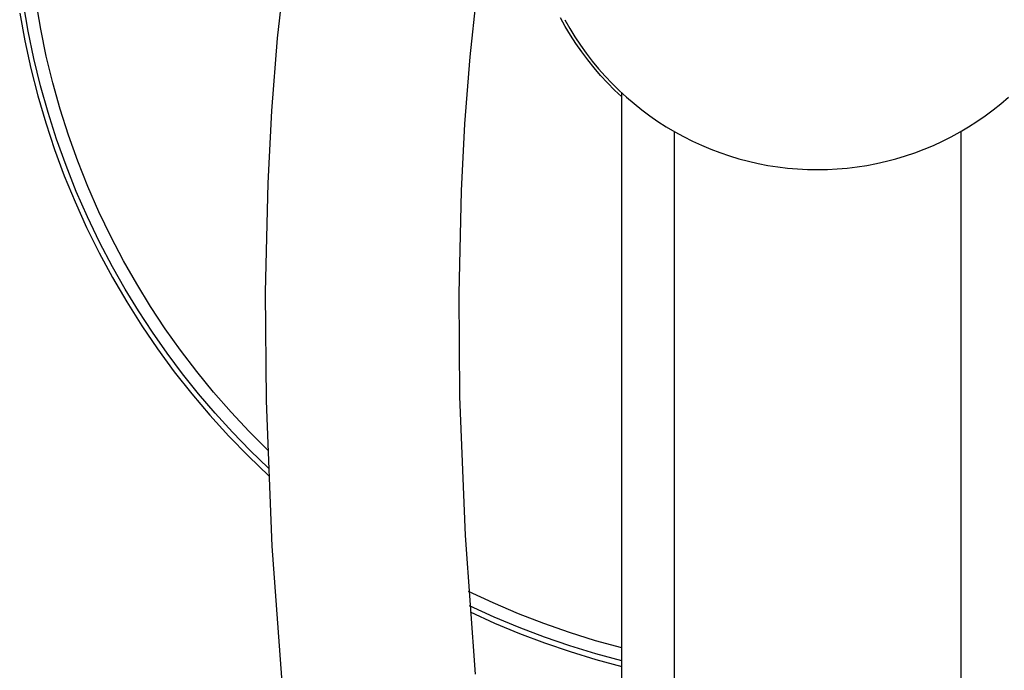
# Model space of a CAD drawing. Units: millimetres. Extents: x -400 to 223, y -1094 to 1105.
# Drawn here: x 100 to 175, y -908 to -858 of the extents above; entities that cross this region are included whole.
import ezdxf

# ---------------------------------------------------------------- set-up
doc = ezdxf.new("R2010")
doc.units = ezdxf.units.MM
doc.header["$MEASUREMENT"] = 0
doc.layers.add('Default', color=7, linetype='Continuous', true_color=0x000000)

msp = doc.modelspace()

# ---------------------------------------------------------------- linework, layer by layer
at = {"layer": 'Default', "color": 7, "true_color": 0xffffff}
for p, q in [((119.395, -859.589), (119.995, -854.057)), ((134.68, -855.897), (134.126, -861.014)), ((100.281, -859.054), (99.919, -856.947)), ((101.233, -858.889), (100.876, -856.817)), ((99.623, -857.664), (100.012, -859.787)), ((141.443, -858.688), (141.07, -858.012)), ((141.407, -858.164), (141.784, -858.826)), ((141.839, -859.35), (141.443, -858.688)), ((100.716, -861.148), (100.281, -859.054)), ((101.661, -860.949), (101.233, -858.889)), ((141.784, -858.826), (142.183, -859.475)), ((142.258, -859.999), (141.839, -859.35)), ((142.183, -859.475), (142.605, -860.11)), ((100.012, -859.787), (100.473, -861.895)), ((118.951, -865.137), (119.395, -859.589)), ((142.699, -860.633), (142.258, -859.999)), ((142.605, -860.11), (143.048, -860.73)), ((102.16, -862.992), (101.661, -860.949)), ((134.126, -861.014), (133.716, -866.144)), ((143.161, -861.251), (142.699, -860.633)), ((143.048, -860.73), (143.513, -861.334)), ((101.223, -863.226), (100.716, -861.148)), ((143.645, -861.853), (143.161, -861.251)), ((143.513, -861.334), (143.998, -861.922)), ((100.473, -861.895), (101.008, -863.986)), ((144.149, -862.437), (143.645, -861.853)), ((143.998, -861.922), (144.503, -862.492)), ((144.674, -863.004), (144.149, -862.437)), ((144.503, -862.492), (145.027, -863.045)), ((101.802, -865.284), (101.223, -863.226)), ((102.73, -865.016), (102.16, -862.992)), ((145.217, -863.552), (144.674, -863.004)), ((145.027, -863.045), (145.57, -863.58)), ((101.008, -863.986), (101.616, -866.057)), ((145.78, -864.081), (145.217, -863.552)), ((145.57, -863.58), (146.132, -864.095)), ((145.78, -924.98), (145.78, -863.776)), ((146.132, -864.095), (146.71, -864.591)), ((146.71, -864.591), (147.306, -865.066)), ((174.233, -865.082), (174.829, -864.607)), ((174.829, -864.607), (175.408, -864.112)), ((102.452, -867.321), (101.802, -865.284)), ((103.37, -867.02), (102.73, -865.016)), ((118.663, -870.695), (118.951, -865.137)), ((147.306, -865.066), (147.917, -865.521)), ((147.917, -865.521), (148.544, -865.954)), ((172.993, -865.969), (173.621, -865.536)), ((173.621, -865.536), (174.233, -865.082)), ((101.616, -866.057), (102.295, -868.106)), ((133.716, -866.144), (133.452, -871.283)), ((148.544, -865.954), (149.186, -866.366)), ((149.186, -866.366), (149.841, -866.755)), ((172.351, -866.379), (172.993, -865.969)), ((104.079, -869), (103.37, -867.02)), ((149.78, -866.719), (149.78, -924.98)), ((149.841, -866.755), (150.509, -867.121)), ((150.509, -867.121), (151.19, -867.464)), ((171.027, -867.133), (171.696, -866.767)), ((171.696, -866.767), (172.351, -866.379)), ((171.78, -924.98), (171.78, -866.719)), ((103.173, -869.335), (102.452, -867.321)), ((151.19, -867.464), (151.882, -867.783)), ((151.882, -867.783), (152.585, -868.078)), ((168.951, -868.087), (169.654, -867.793)), ((169.654, -867.793), (170.346, -867.475)), ((170.346, -867.475), (171.027, -867.133)), ((102.295, -868.106), (103.045, -870.13)), ((152.585, -868.078), (153.297, -868.348)), ((153.297, -868.348), (154.018, -868.594)), ((154.018, -868.594), (154.748, -868.815)), ((166.787, -868.822), (167.516, -868.602)), ((167.516, -868.602), (168.238, -868.357)), ((168.238, -868.357), (168.951, -868.087)), ((103.963, -871.322), (103.173, -869.335)), ((104.856, -870.954), (104.079, -869)), ((154.748, -868.815), (155.484, -869.011)), ((155.484, -869.011), (156.227, -869.181)), ((156.227, -869.181), (156.975, -869.325)), ((156.975, -869.325), (157.728, -869.443)), ((163.806, -869.447), (164.558, -869.329)), ((164.558, -869.329), (165.307, -869.186)), ((165.307, -869.186), (166.05, -869.017)), ((166.05, -869.017), (166.787, -868.822)), ((103.045, -870.13), (103.865, -872.126)), ((157.728, -869.443), (158.485, -869.536)), ((158.485, -869.536), (159.244, -869.602)), ((159.244, -869.602), (160.005, -869.642)), ((160.005, -869.642), (160.767, -869.655)), ((160.767, -869.655), (161.529, -869.643)), ((161.529, -869.643), (162.29, -869.604)), ((162.29, -869.604), (163.049, -869.538)), ((163.049, -869.538), (163.806, -869.447)), ((118.474, -879.033), (118.663, -870.695)), ((104.822, -873.28), (103.963, -871.322)), ((105.701, -872.88), (104.856, -870.954)), ((133.452, -871.283), (133.274, -879.162)), ((103.865, -872.126), (104.754, -874.092)), ((106.612, -874.776), (105.701, -872.88)), ((105.748, -875.208), (104.822, -873.28)), ((104.754, -874.092), (105.711, -876.027)), ((106.74, -877.102), (105.748, -875.208)), ((107.588, -876.639), (106.612, -874.776)), ((105.711, -876.027), (106.735, -877.927)), ((108.594, -878.409), (107.588, -876.639)), ((107.708, -878.808), (106.74, -877.102)), ((106.735, -877.927), (107.824, -879.79)), ((109.658, -880.144), (108.594, -878.409)), ((108.729, -880.482), (107.708, -878.808)), ((118.543, -887.373), (118.474, -879.033)), ((133.274, -879.162), (133.339, -887.042)), ((107.824, -879.79), (108.978, -881.614)), ((109.803, -882.122), (108.729, -880.482)), ((110.781, -881.842), (109.658, -880.144)), ((108.978, -881.614), (110.194, -883.397)), ((110.929, -883.728), (109.803, -882.122)), ((111.959, -883.501), (110.781, -881.842)), ((110.194, -883.397), (111.472, -885.137)), ((112.105, -885.297), (110.929, -883.728)), ((113.193, -885.121), (111.959, -883.501)), ((111.472, -885.137), (112.809, -886.83)), ((114.481, -886.697), (113.193, -885.121)), ((113.33, -886.827), (112.105, -885.297)), ((115.82, -888.23), (114.481, -886.697)), ((112.809, -886.83), (114.205, -888.477)), ((114.604, -888.318), (113.33, -886.827)), ((118.985, -898.514), (118.543, -887.373)), ((133.339, -887.042), (133.763, -897.694)), ((117.211, -889.717), (115.82, -888.23)), ((114.205, -888.477), (115.657, -890.074)), ((115.924, -889.768), (114.604, -888.318)), ((118.65, -891.156), (117.211, -889.717)), ((115.657, -890.074), (117.163, -891.619)), ((117.29, -891.174), (115.924, -889.768)), ((118.7, -892.537), (117.29, -891.174)), ((117.163, -891.619), (118.723, -893.111)), ((133.763, -897.694), (134.536, -908.326)), ((119.794, -909.634), (118.985, -898.514)), ((135.924, -902.861), (134.033, -901.971)), ((135.994, -903.949), (134.112, -903.084)), ((137.846, -903.685), (135.924, -902.861)), ((134.147, -903.548), (136.024, -904.404)), ((137.904, -904.751), (135.994, -903.949)), ((139.794, -904.443), (137.846, -903.685)), ((136.024, -904.404), (137.929, -905.196)), ((139.839, -905.488), (137.904, -904.751)), ((141.767, -905.133), (139.794, -904.443)), ((137.929, -905.196), (139.859, -905.925)), ((141.799, -906.159), (139.839, -905.488)), ((143.763, -905.754), (141.767, -905.133)), ((139.859, -905.925), (141.812, -906.589)), ((143.78, -906.765), (141.799, -906.159)), ((145.78, -906.307), (143.763, -905.754)), ((141.812, -906.589), (143.786, -907.187)), ((145.78, -907.303), (143.78, -906.765)), ((143.786, -907.187), (145.78, -907.72))]:
    msp.add_line(p, q, dxfattribs=at)

doc.saveas('drawing.dxf')
